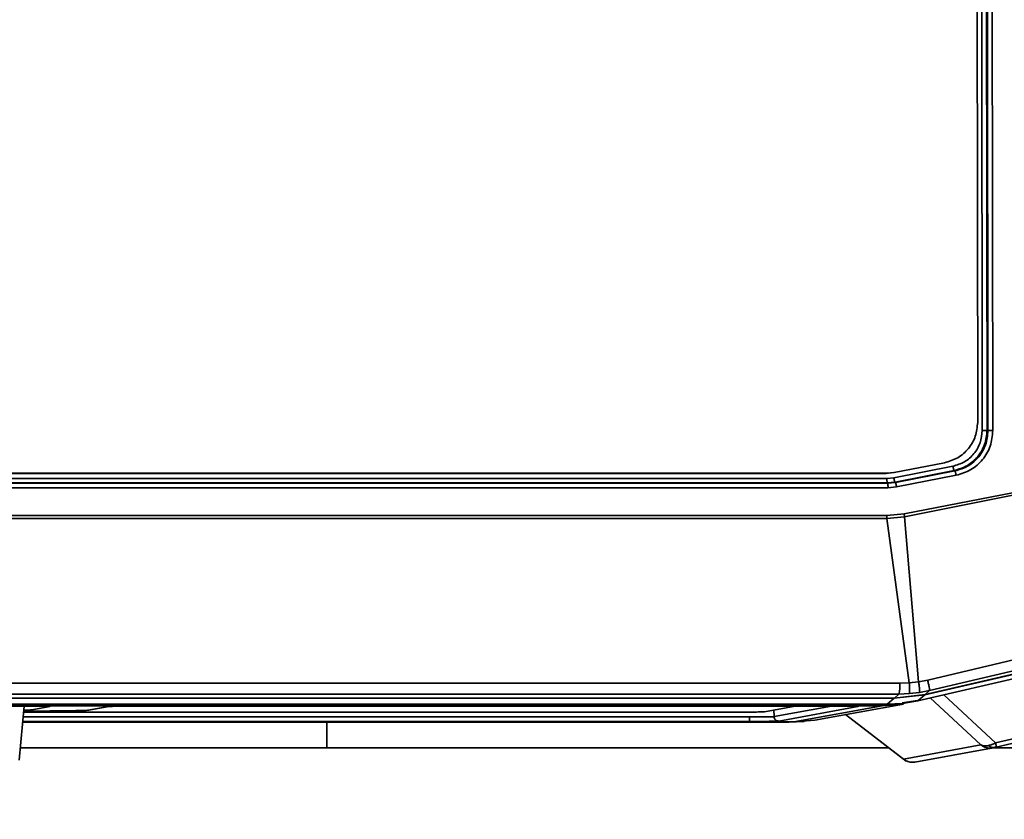
# Model space of a CAD drawing. Units: millimetres. Extents: x 1167205 to 2857013, y -2941222 to 629824.
# Drawn here: x 1190619 to 1190641, y 578313 to 578330 of the extents above; entities that cross this region are included whole.
import ezdxf

# ---------------------------------------------------------------- set-up
doc = ezdxf.new("R2010")
doc.units = ezdxf.units.MM
doc.header["$LTSCALE"] = 3000
doc.layers.get('DefPoints').update_dxf_attribs({"color": 146})
doc.styles.add('XR-A-PLAN(EQUIP)$0$ARIAL', font='arial.ttf')
doc.dimstyles.new('XR-A-PLAN(EQUIP)$0$200_화살지시선$0', dxfattribs={"dimscale": 100, "dimtxt": 5, "dimasz": 2, "dimexe": 2, "dimexo": 1, "dimgap": 1, "dimtad": 1, "dimdec": 0, "dimdsep": 46, "dimtxsty": 'XR-A-PLAN(EQUIP)$0$ARIAL', "dimcen": 1, "dimclrd": 6, "dimclre": 6, "dimclrt": 3, "dimadec": 0, "dimazin": 0, "dimtfac": 1, "dimtdec": 0, "dimtix": 1, "dimtmove": 2, "dimatfit": 3, "dimfxl": 1, "dimtolj": 1, "dimtzin": 0, "dimlwd": -1, "dimlwe": -1, "dimarcsym": 0})

# ---------------------------------------------------------------- blocks, each defined once
blk = doc.blocks.new('14-b')
at = {"color": 7, "linetype": 'Continuous', "lineweight": 35}
for p, q in [((37751.917, 47088.783), (37751.86, 47088.788)), ((37751.863, 47088.788), (37751.93, 47088.781)), ((37753.592, 47088.477), (37751.916, 47088.783)), ((37732.416, 47087.561), (37732.306, 47088.739)), ((37751.724, 47088.76), (37750.396, 47087.746)), ((37751.67, 47088.718), (37753.36, 47088.409)), ((37732.331, 47088.472), (37739.044, 47088.472)), ((37739.044, 47088.472), (37739.044, 47087.914)), ((37751.347, 47088.472), (37739.044, 47088.472)), ((37753.36, 47088.409), (37752.249, 47087.381)), ((37753.619, 47088.472), (37753.552, 47088.479)), ((37753.606, 47088.474), (37753.592, 47088.477)), ((37757.986, 47088.472), (37753.613, 47088.472)), ((37758.292, 47087.297), (37753.684, 47088.363)), ((37758.302, 47087.388), (37753.695, 47088.454)), ((37749.155, 47087.914), (37732.383, 47087.914)), ((37732.384, 47087.904), (37749.264, 47087.904)), ((37749.154, 47087.914), (37749.492, 47087.895)), ((37749.264, 47087.904), (37751.199, 47087.55)), ((37749.728, 47087.868), (37749.264, 47087.904)), ((37748.088, 47087.69), (37732.404, 47087.69)), ((37750.67, 47087.569), (37748.935, 47087.886)), ((37751.664, 47087.514), (37749.728, 47087.868)), ((37751.199, 47087.55), (37723.91, 47087.55)), ((37751.306, 47087.521), (37724.013, 47087.521)), ((37751.307, 47087.52), (37724.014, 47087.52)), ((37729.258, 47087.561), (37732.428, 47087.561)), ((37733.549, 47087.656), (37732.406, 47087.671)), ((37732.979, 47087.57), (37732.583, 47087.642)), ((37733.684, 47087.654), (37733.549, 47087.656)), ((37733.819, 47087.65), (37734.265, 47087.569)), ((37733.837, 47087.648), (37733.819, 47087.65)), ((37734.269, 47087.569), (37733.837, 47087.648)), ((37734.283, 47087.567), (37734.269, 47087.569)), ((37749.945, 47087.56), (37734.905, 47087.56)), ((37734.909, 47087.56), (37750.119, 47087.56)), ((37749.297, 47087.56), (37748.625, 47087.683)), ((37750.123, 47087.56), (37749.945, 47087.56)), ((37751.199, 47087.55), (37751.664, 47087.514)), ((37751.459, 47087.388), (37751.307, 47087.52)), ((37751.644, 47087.501), (37751.307, 47087.52)), ((37751.97, 47087.433), (37751.637, 47087.49)), ((37751.979, 47087.444), (37751.644, 47087.501)), ((37751.459, 47087.388), (37724.126, 47087.388)), ((37724.131, 47087.382), (37751.466, 47087.382)), ((37726.955, 47087.295), (37751.566, 47087.295)), ((37751.459, 47087.388), (37752.131, 47087.311)), ((37751.566, 47087.295), (37751.466, 47087.382)), ((37752.138, 47087.305), (37751.466, 47087.382)), ((37751.566, 47087.295), (37751.795, 47087.286)), ((37751.795, 47087.286), (37752.019, 47087.26)), ((37757.345, 47086.202), (37751.978, 47087.444)), ((37752.131, 47087.311), (37751.979, 47087.444)), ((37751.979, 47087.444), (37757.346, 47086.201)), ((37752.019, 47087.26), (37752.238, 47087.217)), ((37757.407, 47086.09), (37752.131, 47087.311)), ((37752.238, 47087.217), (37752.138, 47087.305)), ((37752.138, 47087.305), (37757.41, 47086.084)), ((37726.984, 47087.059), (37751.587, 47087.059)), ((37751.299, 47083.458), (37751.793, 47087.051)), ((37751.587, 47087.059), (37751.793, 47087.051)), ((37751.998, 47087.027), (37751.793, 47087.051)), ((37754.593, 47086.667), (37752.238, 47087.217)), ((37751.998, 47087.027), (37751.692, 47083.419)), ((37751.998, 47087.027), (37752.196, 47086.989)), ((37754.587, 47086.427), (37752.196, 47086.989)), ((37726.013, 47083.458), (37751.299, 47083.458)), ((37726.013, 47083.389), (37751.299, 47083.389)), ((37751.299, 47083.389), (37751.299, 47083.458)), ((37751.299, 47083.458), (37751.692, 47083.419)), ((37751.299, 47083.389), (37751.682, 47083.353)), ((37751.682, 47083.353), (37751.692, 47083.419)), ((37751.692, 47083.419), (37754.059, 47082.946)), ((37754.049, 47082.894), (37751.682, 47083.353)), ((37751.327, 47082.782), (37726.651, 47082.782)), ((37751.517, 47082.763), (37751.327, 47082.782)), ((37752.819, 47082.51), (37751.517, 47082.763)), ((37751.303, 47082.577), (37726.632, 47082.577)), ((37726.639, 47082.675), (37751.31, 47082.675)), ((37726.644, 47082.683), (37751.32, 47082.683)), ((37751.454, 47082.562), (37751.303, 47082.577)), ((37751.31, 47082.675), (37751.32, 47082.683)), ((37751.481, 47082.658), (37751.31, 47082.675)), ((37751.32, 47082.683), (37751.491, 47082.667)), ((37752.747, 47082.31), (37751.454, 47082.562)), ((37751.491, 47082.667), (37751.481, 47082.658)), ((37751.481, 47082.658), (37752.773, 47082.406)), ((37751.491, 47082.667), (37752.793, 47082.413)), ((37751.282, 47082.468), (37726.719, 47082.468)), ((37751.292, 47082.466), (37726.729, 47082.466)), ((37751.282, 47082.468), (37751.292, 47082.466)), ((37751.454, 47082.452), (37751.282, 47082.468)), ((37751.292, 47082.466), (37751.463, 47082.45)), ((37752.566, 47082.235), (37751.463, 47082.45)), ((37752.773, 47082.406), (37752.793, 47082.413)), ((37753.343, 47040.472), (37753.389, 47081.528)), ((37753.496, 47081.526), (37753.45, 47040.471)), ((37753.515, 47081.533), (37753.469, 47040.469)), ((37753.515, 47081.533), (37753.496, 47081.526)), ((37753.576, 47040.468), (37753.621, 47081.532)), ((37753.234, 47030.372), (37753.291, 47081.352))]:
    blk.add_line(p, q, dxfattribs=at)
at = {"color": 8, "linetype": 'Continuous', "lineweight": 35}
for p, q in [((37750.397, 47087.746), (37751.67, 47088.718)), ((37752.549, 47087.312), (37753.684, 47088.363)), ((37749.264, 47087.904), (37749.263, 47087.904)), ((37748.29, 47087.895), (37732.385, 47087.895)), ((37732.394, 47087.797), (37748.298, 47087.797)), ((37748.835, 47087.79), (37748.83, 47087.645)), ((37748.835, 47087.79), (37750.09, 47087.56)), ((37732.406, 47087.671), (37733.68, 47087.654)), ((37751.307, 47087.52), (37751.306, 47087.521)), ((37751.978, 47087.444), (37751.979, 47087.444))]:
    blk.add_line(p, q, dxfattribs=at)
at = {"color": 8, "linetype": 'Continuous', "lineweight": 35, "flags": 128}
blk.add_lwpolyline([(37749.16, 47087.904), (37749.157, 47087.912), (37749.155, 47087.914)], dxfattribs=at)
at = {"color": 7, "linetype": 'Continuous', "lineweight": 35}
for centre, radius, start, end in [((37751.863, 47088.49), 0.299, 90.0037, 130.0894), ((37753.552, 47088.18), 0.299, 90.0161, 130.0769), ((37750.752, 47087.102), 0.836, 357.0607, 13.3046), ((37750.956, 47082.76), 0.372, 348.1875, 3.419), ((37751.678, 47082.598), 0.376, 168.2398, 183.2977)]:
    blk.add_arc(centre, radius, start, end, dxfattribs=at)
at = {"color": 8, "linetype": 'Continuous', "lineweight": 35}
blk.add_arc((37751.152, 47087.522), 0.0552, 359.054, 31.1121, dxfattribs=at)
at = {"color": 7, "linetype": 'Continuous', "lineweight": 35}
for points, knots in [([(37753.53, 47088.422), (37753.497, 47088.427), (37753.427, 47088.439), (37753.383, 47088.42), (37753.36, 47088.409)], [0, 0, 0, 0, 0.47233, 1, 1, 1, 1]), ([(37753.53, 47088.422), (37753.55, 47088.438), (37753.591, 47088.469), (37753.631, 47088.466), (37753.651, 47088.465)], [0, 0, 0, 0, 0.499974, 1, 1, 1, 1]), ([(37753.684, 47088.363), (37753.657, 47088.376), (37753.604, 47088.402), (37753.554, 47088.415), (37753.53, 47088.422)], [0, 0, 0, 0, 0.513413, 1, 1, 1, 1]), ([(37753.651, 47088.465), (37753.647, 47088.466), (37753.638, 47088.468), (37753.625, 47088.471), (37753.622, 47088.471), (37753.619, 47088.472)], [0, 0, 0, 0, 0.2343991, 0.4707325, 1, 1, 1, 1]), ([(37753.695, 47088.454), (37753.687, 47088.456), (37753.671, 47088.46), (37753.657, 47088.463), (37753.651, 47088.465)], [0, 0, 0, 0, 0.5168277, 1, 1, 1, 1]), ([(37753.684, 47088.363), (37753.687, 47088.376), (37753.691, 47088.403), (37753.695, 47088.432), (37753.697, 47088.451), (37753.695, 47088.453), (37753.695, 47088.454)], [0, 0, 0, 0, 0.25002, 0.500002, 0.75003, 1, 1, 1, 1]), ([(37748.088, 47087.69), (37748.154, 47087.69), (37748.285, 47087.69), (37748.459, 47087.688), (37748.587, 47087.686), (37748.613, 47087.684), (37748.625, 47087.683)], [0, 0, 0, 0, 0.2499729, 0.4999659, 0.7499927, 1, 1, 1, 1]), ([(37748.935, 47087.886), (37748.92, 47087.887), (37748.89, 47087.889), (37748.736, 47087.892), (37748.561, 47087.894), (37748.407, 47087.895), (37748.329, 47087.895), (37748.29, 47087.895)], [0, 0, 0, 0, 0.247484, 0.499306, 0.751207, 0.87583, 1, 1, 1, 1]), ([(37748.298, 47087.797), (37748.298, 47087.81), (37748.297, 47087.835), (37748.296, 47087.867), (37748.293, 47087.89), (37748.291, 47087.893), (37748.29, 47087.895)], [0, 0, 0, 0, 0.250082, 0.500004, 0.750113, 1, 1, 1, 1]), ([(37748.298, 47087.797), (37748.364, 47087.797), (37748.495, 47087.797), (37748.669, 47087.796), (37748.797, 47087.793), (37748.822, 47087.791), (37748.835, 47087.79)], [0, 0, 0, 0, 0.250017, 0.49993, 0.749905, 1, 1, 1, 1]), ([(37748.835, 47087.79), (37748.837, 47087.802), (37748.841, 47087.828), (37748.864, 47087.86), (37748.896, 47087.882), (37748.922, 47087.885), (37748.935, 47087.886)], [0, 0, 0, 0, 0.249828, 0.49988, 0.749898, 1, 1, 1, 1]), ([(37732.428, 47087.561), (37732.505, 47087.561), (37732.66, 47087.562), (37732.85, 47087.564), (37732.947, 47087.566), (37732.983, 47087.568), (37732.98, 47087.569), (37732.979, 47087.57)], [0, 0, 0, 0, 0.247486, 0.499329, 0.751211, 0.875874, 1, 1, 1, 1]), ([(37733.68, 47087.654), (37733.717, 47087.653), (37733.791, 47087.652), (37733.81, 47087.651), (37733.819, 47087.65)], [0, 0, 0, 0, 0.500064, 1, 1, 1, 1]), ([(37734.265, 47087.569), (37734.28, 47087.567), (37734.31, 47087.565), (37734.463, 47087.562), (37734.639, 47087.561), (37734.792, 47087.56), (37734.87, 47087.56), (37734.909, 47087.56)], [0, 0, 0, 0, 0.2474732, 0.4993659, 0.7512014, 0.8758897, 1, 1, 1, 1]), ([(37750.119, 47087.56), (37750.196, 47087.56), (37750.351, 47087.56), (37750.541, 47087.562), (37750.638, 47087.565), (37750.674, 47087.567), (37750.672, 47087.568), (37750.67, 47087.569)], [0, 0, 0, 0, 0.247492, 0.499333, 0.751213, 0.875875, 1, 1, 1, 1]), ([(37751.795, 47087.286), (37751.796, 47087.281), (37751.799, 47087.271), (37751.8, 47087.218), (37751.798, 47087.143), (37751.795, 47087.081), (37751.793, 47087.051)], [0, 0, 0, 0, 0.243382, 0.5, 0.756662, 1, 1, 1, 1]), ([(37752.019, 47087.26), (37752.02, 47087.255), (37752.022, 47087.245), (37752.018, 47087.193), (37752.01, 47087.118), (37752.002, 47087.057), (37751.998, 47087.027)], [0, 0, 0, 0, 0.243343, 0.5000015, 0.7566954, 1, 1, 1, 1]), ([(37752.196, 47086.989), (37752.202, 47087.018), (37752.216, 47087.079), (37752.23, 47087.152), (37752.239, 47087.203), (37752.239, 47087.213), (37752.238, 47087.217)], [0, 0, 0, 0, 0.243304, 0.49997, 0.756672, 1, 1, 1, 1]), ([(37751.491, 47082.667), (37751.492, 47082.669), (37751.495, 47082.674), (37751.502, 47082.696), (37751.509, 47082.727), (37751.514, 47082.751), (37751.517, 47082.763)], [0, 0, 0, 0, 0.249896, 0.49999, 0.750081, 1, 1, 1, 1]), ([(37751.481, 47082.658), (37751.479, 47082.656), (37751.476, 47082.652), (37751.469, 47082.629), (37751.462, 47082.598), (37751.457, 47082.574), (37751.454, 47082.562)], [0, 0, 0, 0, 0.249904, 0.499883, 0.749931, 1, 1, 1, 1]), ([(37752.773, 47082.406), (37752.772, 47082.404), (37752.769, 47082.4), (37752.762, 47082.377), (37752.754, 47082.346), (37752.75, 47082.322), (37752.747, 47082.31)], [0, 0, 0, 0, 0.250059, 0.500122, 0.750076, 1, 1, 1, 1]), ([(37753.389, 47081.528), (37753.38, 47081.619), (37753.361, 47081.802), (37753.22, 47082.044), (37753.011, 47082.23), (37752.835, 47082.283), (37752.747, 47082.31)], [0, 0, 0, 0, 0.250253, 0.49998, 0.749701, 1, 1, 1, 1]), ([(37753.496, 47081.526), (37753.485, 47081.632), (37753.464, 47081.838), (37753.304, 47082.106), (37753.072, 47082.316), (37752.874, 47082.376), (37752.773, 47082.406)], [0, 0, 0, 0, 0.255283, 0.499998, 0.744693, 1, 1, 1, 1]), ([(37752.793, 47082.413), (37752.794, 47082.415), (37752.797, 47082.42), (37752.804, 47082.442), (37752.811, 47082.473), (37752.816, 47082.497), (37752.819, 47082.51)], [0, 0, 0, 0, 0.249896, 0.49999, 0.750081, 1, 1, 1, 1]), ([(37752.793, 47082.413), (37752.894, 47082.383), (37753.092, 47082.323), (37753.324, 47082.113), (37753.484, 47081.845), (37753.505, 47081.638), (37753.515, 47081.533)], [0, 0, 0, 0, 0.25535, 0.499995, 0.74464, 1, 1, 1, 1]), ([(37753.621, 47081.532), (37753.61, 47081.647), (37753.587, 47081.876), (37753.409, 47082.177), (37753.149, 47082.409), (37752.929, 47082.476), (37752.819, 47082.51)], [0, 0, 0, 0, 0.251673, 0.500075, 0.748365, 1, 1, 1, 1]), ([(37752.566, 47082.235), (37752.665, 47082.205), (37752.863, 47082.145), (37753.099, 47081.934), (37753.26, 47081.662), (37753.28, 47081.455), (37753.291, 47081.352)], [0, 0, 0, 0, 0.2499869, 0.5000081, 0.7500161, 1, 1, 1, 1]), ([(37753.496, 47081.526), (37753.492, 47081.526), (37753.485, 47081.527), (37753.46, 47081.527), (37753.426, 47081.528), (37753.402, 47081.528), (37753.389, 47081.528)], [0, 0, 0, 0, 0.250074, 0.500176, 0.750041, 1, 1, 1, 1]), ([(37753.515, 47081.533), (37753.518, 47081.533), (37753.525, 47081.533), (37753.551, 47081.532), (37753.584, 47081.532), (37753.609, 47081.532), (37753.621, 47081.532)], [0, 0, 0, 0, 0.250094, 0.500064, 0.750043, 1, 1, 1, 1])]:
    blk.add_open_spline(points, degree=3, knots=knots, dxfattribs=at)
at = {"color": 8, "linetype": 'Continuous', "lineweight": 35}
blk.add_open_spline([(37732.583, 47087.642), (37732.57, 47087.643), (37732.546, 47087.645), (37732.45, 47087.647), (37732.408, 47087.648)], degree=3, knots=[0, 0, 0, 0, 0.558799, 1, 1, 1, 1], dxfattribs=at)
blk = doc.blocks.new('*D94')
at = {"color": 6, "linetype": 'ByBlock', "transparency": 16777216}
for p, q in [((1201799.981, 577694.665), (1201795.556, 580585.157)), ((1187928.484, 577673.43), (1187924.059, 580563.922)), ((1188124.365, 580364.228), (1201595.862, 580384.851))]:
    blk.add_line(p, q, dxfattribs=at)
at = {"color": 6, "transparency": 16777216}
for points in [[(1201595.811, 580418.184), (1201595.913, 580351.518), (1201795.862, 580385.157)], [(1188124.314, 580397.561), (1188124.416, 580330.895), (1187924.365, 580363.922)]]:
    blk.add_solid(points, dxfattribs=at)
at = {"layer": 'DefPoints', "color": 0, "transparency": 16777216}
for p in [(1201795.862, 580385.157), (1201800.134, 577594.665, 0), (1187928.637, 577573.43, 0)]:
    blk.add_point(p, dxfattribs=at)
at = {"color": 3, "transparency": 16777216, "insert": (1194859.57, 580729.996), "char_height": 500, "attachment_point": 5, "rotation": 0.0877, "style": 'XR-A-PLAN(EQUIP)$0$ARIAL'}
blk.add_mtext('\\A1;13872', dxfattribs=at)
blk = doc.blocks.new('*D95')
at = {"color": 6, "linetype": 'ByBlock', "transparency": 16777216}
for p, q in [((1192573.866, 579157.006), (1187732.696, 579157.006)), ((1187932.696, 578957.006), (1187932.696, 573325.095)), ((1193302.237, 573125.095), (1187732.696, 573125.095))]:
    blk.add_line(p, q, dxfattribs=at)
at = {"color": 6, "transparency": 16777216}
for points in [[(1187899.362, 578957.006), (1187966.029, 578957.006), (1187932.696, 579157.006)], [(1187899.362, 573325.095), (1187966.029, 573325.095), (1187932.696, 573125.095)]]:
    blk.add_solid(points, dxfattribs=at)
at = {"layer": 'DefPoints', "color": 0, "transparency": 16777216}
for p in [(1192673.866, 579157.006), (1187932.696, 573125.095), (1193402.237, 573125.095, 0)]:
    blk.add_point(p, dxfattribs=at)
at = {"color": 3, "transparency": 16777216, "insert": (1187577.239, 576141.051), "char_height": 500, "attachment_point": 5, "rotation": 90, "style": 'XR-A-PLAN(EQUIP)$0$ARIAL'}
blk.add_mtext('\\A1;6032', dxfattribs=at)

msp = doc.modelspace()

# ---------------------------------------------------------------- block references
at = {"color": 9, "lineweight": 18, "true_color": 0xc7c8ca, "xscale": -1, "rotation": 180}
msp.add_blockref('14-b', (1152887.099, 625402.978, 0), dxfattribs=at)

# ---------------------------------------------------------------- dimensions: what is measured, and where the dimension line sits
dim = msp.add_aligned_dim(p1=(1187928.637, 577573.43, 0), p2=(1201800.134, 577594.665, 0), distance=2790.495, dimstyle='XR-A-PLAN(EQUIP)$0$200_화살지시선$0', override={"dimfxl": 0.5, "dimarcsym": 1})
dim.commit()
dim.dimension.update_dxf_attribs({"geometry": '*D94', "text_midpoint": (1194859.57, 580729.996)})
dim = msp.add_linear_dim(base=(1187932.696, 573125.095), p1=(1192673.866, 579157.006), p2=(1193402.237, 573125.095, 0), angle=90, dimstyle='XR-A-PLAN(EQUIP)$0$200_화살지시선$0', override={"dimfxl": 0.5, "dimarcsym": 1})
dim.commit()
dim.dimension.update_dxf_attribs({"geometry": '*D95', "text_midpoint": (1187577.239, 576141.051)})

doc.saveas('drawing.dxf')
